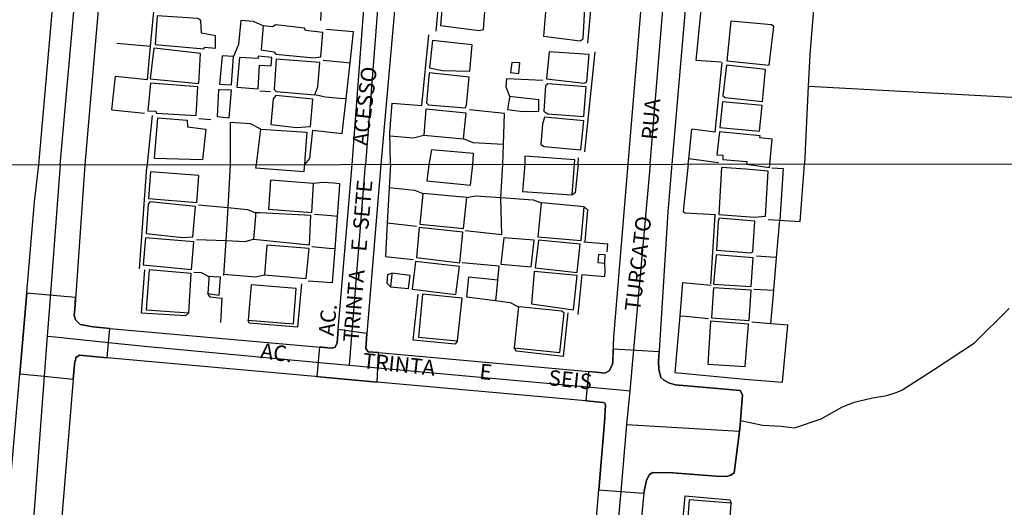
# Model space of a CAD drawing. Units: millimetres. Extents: x 187939 to 190353, y 1677060 to 1679834.
# Drawn here: x 188682 to 188842, y 1678668 to 1678748 of the extents above; entities that cross this region are included whole.
import ezdxf
from ezdxf.enums import TextEntityAlignment as Align

# ---------------------------------------------------------------- set-up
doc = ezdxf.new("R2010")
doc.units = ezdxf.units.MM
doc.header["$MEASUREMENT"] = 0
for name, color, linetype in [('V-AREA_VERDE', 3, 'Continuous'), ('V-CRUZAMENTO', 1, 'Continuous'), ('V-EDIFICACAO', 7, 'Continuous'), ('V-EIXO_DE_LOGRADOURO', 3, 'Continuous'), ('V-LOTE', 30, 'Continuous'), ('V-NOME_DOS_LOGRADOUROS', 7, 'Continuous'), ('V-QUADRA', 2, 'Continuous'), ('V-TESTADA', 250, 'Continuous'), ('V-VALETA', 171, 'Continuous'), ('X-LIMITE_1000', 7, 'Continuous')]:
    doc.layers.add(name, color=color, linetype=linetype)

msp = doc.modelspace()

# ---------------------------------------------------------------- linework, layer by layer
at = {"layer": 'V-AREA_VERDE'}
for points in [[(188678.26, 1678648.07), (188681.91, 1678690.03), (188681.91, 1678690.03), (188682.89, 1678701.32), (188682.89, 1678701.32), (188684.33, 1678717.93), (188685, 1678723.96), (188685, 1678723.96), (188692.62, 1678811.21), (188692.62, 1678811.21), (188693.44, 1678820.61), (188693.44, 1678820.61), (188696.12, 1678851.23), (188696.15, 1678854.13), (188696.15, 1678854.13), (188696.16, 1678854.64), (188695.82, 1678856.16), (188695.16, 1678857.35), (188693.34, 1678858.96), (188692.24, 1678859.42), (188691.93, 1678859.48), (188691.93, 1678859.48), (188691.06, 1678859.66), (188667.81, 1678862.21)], [(188773.32, 1678640.12), (188775.91, 1678671.23), (188775.91, 1678671.23), (188776.82, 1678682.16), (188776.98, 1678684.97), (188776.86, 1678685.26), (188776.6, 1678685.4), (188774.98, 1678685.55), (188774.98, 1678685.55), (188739.93, 1678688.7), (188739.93, 1678688.7), (188731.62, 1678689.45), (188731.62, 1678689.45), (188696.12, 1678692.65), (188696.12, 1678692.65), (188691.6, 1678693.06), (188691.01, 1678692.7), (188690.96, 1678692.13), (188690.85, 1678692.14), (188690.85, 1678692.14), (188690.6, 1678689.16), (188690.6, 1678689.16), (188687.1, 1678647.06)]]:
    msp.add_lwpolyline(points, dxfattribs=at)
at = {"layer": 'V-CRUZAMENTO'}
for points in [[(188690.85, 1678692.14), (188690.85, 1678692.14), (188690.96, 1678692.13), (188691.01, 1678692.7), (188691.6, 1678693.06), (188696.12, 1678692.65), (188696.12, 1678692.65), (188696.32, 1678695.12), (188696.32, 1678695.12), (188696.52, 1678697.4), (188696.52, 1678697.4), (188693.85, 1678697.64), (188691.71, 1678698.03), (188690.96, 1678698.79), (188690.77, 1678699.53), (188690.84, 1678700.53), (188690.84, 1678700.53), (188690.97, 1678702.42), (188683.05, 1678703.11), (188682.89, 1678701.32), (188681.91, 1678690.03), (188685.89, 1678689.63), (188690.6, 1678689.16)], [(188740.03, 1678691.03), (188740.03, 1678691.03), (188740.13, 1678693.48), (188740.13, 1678693.48), (188738.45, 1678693.63), (188738.1, 1678694.16), (188738.26, 1678696.6), (188738.26, 1678696.6), (188735.86, 1678696.92), (188735.86, 1678696.92), (188733.6, 1678697.22), (188733.6, 1678697.22), (188733.42, 1678695.07), (188733.09, 1678694.36), (188732.61, 1678694.22), (188731.89, 1678694.28), (188731.89, 1678694.28), (188730.58, 1678694.4), (188730.15, 1678689.58), (188731.62, 1678689.45), (188739.93, 1678688.7)], [(188775.91, 1678671.23), (188775.91, 1678671.23), (188779.44, 1678670.94), (188779.44, 1678670.94), (188783.2, 1678670.64), (188783.2, 1678670.64), (188783.24, 1678671.01), (188783.61, 1678672.77), (188784.13, 1678673.68), (188784.65, 1678674.01), (188787.91, 1678673.94), (188794.91, 1678673.42), (188796.62, 1678673.39), (188797.3, 1678673.6), (188797.83, 1678673.99), (188798.7, 1678680.73), (188798.7, 1678680.73), (188798.75, 1678681.13), (188798.86, 1678682.45), (188798.86, 1678682.45), (188799.21, 1678686.62), (188798.83, 1678687.33), (188788.33, 1678688.25), (188787.34, 1678688.51), (188786.42, 1678689.02), (188785.96, 1678689.43), (188785.66, 1678690.57), (188785.65, 1678690.81), (188785.65, 1678690.81), (188785.59, 1678692.04), (188785.69, 1678693.61), (188778.24, 1678694.06), (188778.14, 1678692.12), (188778.14, 1678692.12), (188778.11, 1678691.55), (188777.56, 1678690.54), (188776.87, 1678690.17), (188775.44, 1678690.3), (188775.44, 1678690.3), (188774.2, 1678690.41), (188773.77, 1678685.66), (188774.98, 1678685.55), (188776.6, 1678685.4), (188776.86, 1678685.26), (188776.98, 1678684.97), (188776.82, 1678682.16)]]:
    msp.add_lwpolyline(points, close=True, dxfattribs=at)
at = {"layer": 'V-EDIFICACAO'}
for points in [[(188750.59, 1678751.49), (188750.56, 1678751.12), (188750.19, 1678746.6), (188756.47, 1678745.76), (188757.15, 1678745.93), (188757.54, 1678751.05), (188751.08, 1678751.46), (188750.59, 1678751.49)], [(188767.41, 1678750.72), (188766.94, 1678744.83), (188772.85, 1678744.11), (188773.34, 1678744.4), (188773.68, 1678750.36), (188767.41, 1678750.72)], [(188704.21, 1678748.13), (188703.89, 1678743.49), (188711.85, 1678742.78), (188711.88, 1678743.08), (188713.69, 1678742.91), (188713.71, 1678744.88), (188711.42, 1678745.32), (188711.28, 1678747.4), (188710.82, 1678747.69), (188704.21, 1678748.13)], [(188723.45, 1678746.66), (188722.95, 1678746.38), (188721.41, 1678746.52), (188721.1, 1678742.63), (188723.17, 1678742.28), (188723.45, 1678741.92), (188729.63, 1678741.32), (188730.77, 1678741.51), (188731.11, 1678745.45), (188728.28, 1678745.76), (188728.11, 1678746.15), (188723.45, 1678746.66)], [(188797.33, 1678747.29), (188796.69, 1678740.83), (188803.52, 1678740.16), (188804.29, 1678746.4), (188803.93, 1678746.66), (188797.33, 1678747.29)], [(188748.91, 1678744.13), (188748.43, 1678739.71), (188750.51, 1678739.29), (188754.95, 1678739.14), (188755.35, 1678743.45), (188748.91, 1678744.13)], [(188704.19, 1678742.82), (188703.7, 1678742.87), (188703.07, 1678737.92), (188710.97, 1678737.16), (188711.26, 1678742.05), (188704.19, 1678742.82)], [(188714.35, 1678737.07), (188716.27, 1678736.94), (188716.59, 1678741.56), (188714.77, 1678741.65), (188714.35, 1678737.07)], [(188717.16, 1678736.57), (188720.59, 1678736.28), (188720.84, 1678740.11), (188722.72, 1678740.05), (188722.82, 1678741.39), (188720.61, 1678741.59), (188720.59, 1678741.22), (188717.59, 1678741.39), (188717.16, 1678736.57)], [(188767.81, 1678742.31), (188767.42, 1678737.93), (188773.52, 1678737.23), (188773.96, 1678737.45), (188774.3, 1678741.87), (188767.81, 1678742.31)], [(188723.52, 1678741.1), (188723.22, 1678736.16), (188723.55, 1678735.86), (188729.83, 1678735.34), (188730.29, 1678736.61), (188730.64, 1678740.55), (188723.52, 1678741.1)], [(188761.77, 1678740.59), (188761.54, 1678738.96), (188762.93, 1678738.76), (188763.1, 1678740.53), (188761.77, 1678740.59)], [(188796.63, 1678740.12), (188796.04, 1678735.15), (188796.4, 1678734.86), (188802.45, 1678734.24), (188802.94, 1678739.45), (188796.63, 1678740.12)], [(188748.36, 1678738.87), (188747.93, 1678734.01), (188748.25, 1678733.69), (188754.22, 1678733.22), (188754.44, 1678733.64), (188754.87, 1678738.21), (188748.36, 1678738.87)], [(188703.16, 1678737.22), (188702.68, 1678732.71), (188704.02, 1678732.69), (188704.11, 1678732.32), (188710.53, 1678731.97), (188710.79, 1678736.62), (188703.16, 1678737.22)], [(188767.62, 1678737.12), (188767.26, 1678736.78), (188766.98, 1678732.66), (188767.59, 1678732.23), (188773.46, 1678731.79), (188773.83, 1678736.6), (188767.62, 1678737.12)], [(188714.34, 1678736.13), (188714.16, 1678736.13), (188713.95, 1678731.79), (188715.88, 1678731.6), (188716.27, 1678736.09), (188714.34, 1678736.13)], [(188723.49, 1678735.23), (188723.02, 1678734.68), (188722.68, 1678730.51), (188726.82, 1678730.03), (188729.1, 1678730.18), (188729.5, 1678734.63), (188723.49, 1678735.23)], [(188761.45, 1678735.03), (188761.36, 1678734.54), (188761.09, 1678732.96), (188763.57, 1678732.59), (188766.14, 1678732.67), (188766.14, 1678734.52), (188761.82, 1678734.99), (188761.45, 1678735.03)], [(188795.97, 1678734.19), (188795.52, 1678730.04), (188801.98, 1678729.41), (188802.39, 1678733.58), (188795.97, 1678734.19)], [(188747.81, 1678733.02), (188747.48, 1678728.75), (188753.91, 1678728.17), (188754.34, 1678732.36), (188747.81, 1678733.02)], [(188704.33, 1678731.58), (188709.09, 1678731.23), (188709.12, 1678730.1), (188712.13, 1678729.72), (188711.58, 1678724.79), (188703.81, 1678725.01), (188704.33, 1678731.58)], [(188767.07, 1678731.67), (188766.75, 1678730.55), (188766.46, 1678727.24), (188767.04, 1678726.93), (188772.98, 1678726.41), (188773.46, 1678731.11), (188767.07, 1678731.67)], [(188728.1, 1678724), (188728.04, 1678723), (188728.03, 1678722.83), (188720.25, 1678723.42), (188720.31, 1678723.99), (188721.06, 1678729.76), (188728.49, 1678729.26), (188728.17, 1678725)], [(188799.87, 1678724.08), (188803.58, 1678723.54), (188803.65, 1678724.08), (188804, 1678728.15), (188802.04, 1678728.34), (188802.06, 1678728.68), (188795.49, 1678729.31), (188795.07, 1678725.56), (188796.01, 1678725.5), (188796.01, 1678724.84), (188799.89, 1678724.52)], [(188748.31, 1678723.9), (188747.99, 1678721.35), (188755.07, 1678720.64), (188755.44, 1678724.03), (188755.57, 1678725.78), (188748.75, 1678726.41), (188748.32, 1678724.02)], [(188771.96, 1678724.05), (188772.02, 1678724.79), (188763.9, 1678725.36), (188763.88, 1678724.04), (188763.5, 1678719.65), (188771.54, 1678719.11)], [(188703.11, 1678722.81), (188702.81, 1678718.47), (188710.64, 1678717.86), (188711, 1678722.23), (188703.11, 1678722.81)], [(188799.75, 1678723.23), (188795.79, 1678723.51), (188795.35, 1678715.91), (188801.18, 1678715.46), (188802.95, 1678715.62), (188803.35, 1678722.95), (188799.75, 1678723.23)], [(188722.6, 1678721.47), (188722.3, 1678716.75), (188729.29, 1678716.2), (188729.59, 1678720.91), (188722.6, 1678721.47)], [(188747.34, 1678719.31), (188747.28, 1678718.72), (188746.86, 1678714.35), (188753.95, 1678713.6), (188754.46, 1678718.66), (188747.98, 1678719.25), (188747.34, 1678719.31)], [(188703, 1678717.93), (188702.74, 1678717.6), (188702.41, 1678712.8), (188708.35, 1678712.18), (188710.02, 1678712.29), (188710.46, 1678717.18), (188703, 1678717.93)], [(188766.53, 1678717.78), (188766.47, 1678717.18), (188766.02, 1678712.29), (188773.02, 1678711.68), (188773.51, 1678717.15), (188767.23, 1678717.72), (188766.53, 1678717.78)], [(188720.2, 1678716.17), (188720.15, 1678715.64), (188719.83, 1678711.87), (188728.94, 1678710.98), (188729.15, 1678715.71), (188720.88, 1678716.14), (188720.2, 1678716.17)], [(188795.4, 1678715.3), (188795.25, 1678714.76), (188794.98, 1678710.11), (188800.56, 1678709.67), (188800.91, 1678709.86), (188801.23, 1678714.82), (188795.4, 1678715.3)], [(188746.74, 1678713.8), (188746.28, 1678708.89), (188753.35, 1678708.06), (188753.81, 1678713.02), (188746.74, 1678713.8)], [(188702.31, 1678712.1), (188701.96, 1678707.7), (188709.78, 1678706.98), (188710.14, 1678711.48), (188702.31, 1678712.1)], [(188760.45, 1678712.11), (188759.98, 1678707.81), (188764.89, 1678707.41), (188765.41, 1678711.74), (188760.45, 1678712.11)], [(188766.08, 1678711.74), (188765.57, 1678707.23), (188772.39, 1678706.49), (188772.89, 1678711.1), (188766.08, 1678711.74)], [(188722.01, 1678710.93), (188721.63, 1678706.08), (188728.42, 1678705.52), (188728.87, 1678710.4), (188722.01, 1678710.93)], [(188746.13, 1678708.25), (188745.62, 1678703.78), (188752.71, 1678702.91), (188753.28, 1678707.46), (188746.13, 1678708.25)], [(188775.86, 1678709.42), (188775.75, 1678708.13), (188776.87, 1678707.99), (188776.93, 1678709.35), (188775.86, 1678709.42)], [(188794.92, 1678709.37), (188794.52, 1678704.59), (188800.6, 1678704.21), (188800.96, 1678708.88), (188794.92, 1678709.37)], [(188702.93, 1678706.92), (188702.45, 1678700.41), (188709.33, 1678699.91), (188709.72, 1678706.33), (188702.93, 1678706.92)], [(188765.42, 1678706.62), (188764.95, 1678701.42), (188771.76, 1678700.4), (188772.38, 1678705.97), (188765.42, 1678706.62)], [(188712.62, 1678705.82), (188712.6, 1678705.44), (188712.45, 1678703.06), (188714.26, 1678702.78), (188714.49, 1678705.74), (188713.35, 1678705.79), (188712.62, 1678705.82)], [(188742.31, 1678706.35), (188742.29, 1678706.17), (188742.11, 1678704.17), (188745, 1678703.86), (188745.27, 1678706), (188742.74, 1678706.3), (188742.31, 1678706.35)], [(188719.45, 1678704.5), (188718.99, 1678698.72), (188726.32, 1678698.17), (188726.75, 1678703.86), (188719.45, 1678704.5)], [(188794.51, 1678704.02), (188794.16, 1678699.1), (188800.31, 1678698.69), (188800.62, 1678703.61), (188794.51, 1678704.02)], [(188747.25, 1678702.99), (188747.25, 1678702.99), (188746.62, 1678696.01), (188752.95, 1678695.39), (188753.7, 1678702.33), (188753.7, 1678702.33), (188747.25, 1678702.99)], [(188762.87, 1678700.93), (188762.82, 1678700.49), (188762.16, 1678694.25), (188769.56, 1678693.51), (188770.27, 1678699.86), (188769.88, 1678700.18), (188763.49, 1678700.86), (188762.87, 1678700.93)], [(188794.03, 1678698.58), (188793.58, 1678691.61), (188799.64, 1678691.2), (188800.16, 1678698.12), (188794.03, 1678698.58)], [(188790.53, 1678669.56), (188790.16, 1678664.42), (188796.98, 1678663.65), (188796.98, 1678663.65), (188797.37, 1678669.02), (188790.53, 1678669.56)]]:
    msp.add_lwpolyline(points, close=True, dxfattribs=at)
at = {"layer": 'V-EIXO_DE_LOGRADOURO'}
for points in [[(188688.45, 1678723.96), (188696.21, 1678810.83)], [(188744.35, 1678805.76), (188738, 1678724.01)], [(188784.2, 1678724.06), (188790.3, 1678798.1), (188790.79, 1678802.88)], [(188688.45, 1678723.96), (188686.74, 1678700.94)], [(188735.86, 1678696.92), (188738, 1678724.01)], [(188784.2, 1678724.06), (188781.29, 1678691.57)], [(188686.74, 1678700.94), (188686.38, 1678696.17)], [(188735.43, 1678691.45), (188735.86, 1678696.92)], [(188686.38, 1678696.17), (188685.89, 1678689.63)], [(188686.38, 1678696.17), (188687.67, 1678696.03), (188696.32, 1678695.12)], [(188696.32, 1678695.12), (188702.15, 1678694.51), (188731.75, 1678691.79)], [(188731.75, 1678691.79), (188735.43, 1678691.45)], [(188735.43, 1678691.45), (188740.03, 1678691.03)], [(188740.03, 1678691.03), (188775.2, 1678687.79)], [(188781.29, 1678691.57), (188780.9, 1678687.27)], [(188685.89, 1678689.63), (188682.76, 1678647.56)], [(188775.2, 1678687.79), (188779.9, 1678687.36), (188780.9, 1678687.27)], [(188780.9, 1678687.27), (188780.41, 1678681.81)], [(188780.41, 1678681.81), (188779.44, 1678670.94)], [(188780.41, 1678681.81), (188798.7, 1678680.73)], [(188779.44, 1678670.94), (188776.63, 1678639.66)]]:
    msp.add_lwpolyline(points, dxfattribs=at)
at = {"layer": 'V-LOTE'}
for points in [[(188810.95, 1678751.97), (188810.14, 1678741.79), (188809.89, 1678736.73)], [(188791.71, 1678740.87), (188792.49, 1678749.13)], [(188721.41, 1678746.52), (188719.85, 1678747.2), (188717.77, 1678747.37), (188717.44, 1678743.49), (188716.59, 1678741.56)], [(188736.08, 1678745.53), (188731.63, 1678745.92)], [(188735.52, 1678740.53), (188736.08, 1678745.53)], [(188697.65, 1678743.68), (188703.15, 1678743.23)], [(188731.15, 1678740.97), (188734.52, 1678740.63), (188735.52, 1678740.53)], [(188734.87, 1678734.67), (188735.52, 1678740.53)], [(188795.74, 1678740.6), (188791.71, 1678740.87)], [(188696.84, 1678732.9), (188697.48, 1678738.33)], [(188697.48, 1678738.33), (188702.64, 1678737.81)], [(188761.45, 1678735.03), (188760.87, 1678736.54), (188760.95, 1678737.98), (188766.8, 1678737.7)], [(188722.62, 1678735.8), (188720.88, 1678735.9)], [(188734.87, 1678734.67), (188733.87, 1678734.75), (188731.52, 1678734.94), (188729.83, 1678735.34)], [(188809.89, 1678736.73), (188809.25, 1678724.08)], [(188809.89, 1678736.73), (188810.94, 1678736.68)], [(188810.94, 1678736.68), (188904.7, 1678731.58)], [(188734.25, 1678729.05), (188734.87, 1678734.67)], [(188742.06, 1678724.01), (188741.97, 1678729.23), (188742.35, 1678733.99)], [(188742.35, 1678733.99), (188747.18, 1678733.59)], [(188696.84, 1678732.9), (188702.16, 1678732.37)], [(188760.59, 1678732.29), (188754.9, 1678732.91)], [(188760.42, 1678727.27), (188760.59, 1678732.29)], [(188710.97, 1678731.47), (188712.91, 1678731.33)], [(188721.06, 1678729.76), (188719.39, 1678730.61), (188716.06, 1678730.85), (188716.09, 1678723.99)], [(188729.4, 1678729.58), (188734.25, 1678729.05)], [(188741.98, 1678728.69), (188745.8, 1678728.35), (188747.48, 1678728.75)], [(188790.49, 1678724.93), (188790.99, 1678729.72)], [(188794.79, 1678729.28), (188790.99, 1678729.72)], [(188760.42, 1678727.27), (188759.4, 1678727.33), (188755.49, 1678727.55), (188753.91, 1678728.17)], [(188760.32, 1678724.03), (188760.42, 1678727.27)], [(188716.09, 1678723.99), (188715.66, 1678717.03)], [(188742.06, 1678724.01), (188741.86, 1678720.28)], [(188760, 1678718.63), (188760.32, 1678724.03)], [(188790.4, 1678724.06), (188789.56, 1678716.41)], [(188790.4, 1678724.06), (188790.49, 1678724.93)], [(188795.34, 1678724.26), (188790.49, 1678724.93)], [(188803.35, 1678715.1), (188808.59, 1678714.74), (188809.25, 1678724.08)], [(188803.96, 1678723.46), (188805.81, 1678723.34), (188805.28, 1678714.97)], [(188733.88, 1678720.9), (188732.88, 1678720.98), (188731.18, 1678721.11), (188729.59, 1678720.91)], [(188733.48, 1678715.59), (188733.81, 1678719.9), (188733.88, 1678720.9)], [(188741.86, 1678720.28), (188741.54, 1678714.52)], [(188741.86, 1678720.28), (188745.98, 1678719.83), (188747.34, 1678719.31)], [(188754.2, 1678713.28), (188760.15, 1678712.65), (188759.99, 1678718.51), (188760, 1678718.63)], [(188754.46, 1678718.66), (188755.88, 1678718.93), (188760, 1678718.63)], [(188760, 1678718.63), (188765.23, 1678718.25), (188766.53, 1678717.78)], [(188710.94, 1678717.47), (188715.66, 1678717.03)], [(188715.66, 1678717.03), (188715.34, 1678711.65)], [(188715.66, 1678717.03), (188718.88, 1678716.73), (188720.2, 1678716.17)], [(188789.56, 1678716.41), (188789.92, 1678716.17), (188794.85, 1678715.88)], [(188733.48, 1678715.59), (188732.48, 1678715.67), (188729.74, 1678715.88)], [(188733.08, 1678710.3), (188733.48, 1678715.59)], [(188741.54, 1678714.52), (188741.25, 1678709.1)], [(188741.54, 1678714.52), (188746.31, 1678714.01)], [(188804.74, 1678708.89), (188805.27, 1678714.95)], [(188710.59, 1678711.84), (188715.34, 1678711.65)], [(188715.34, 1678711.65), (188714.99, 1678705.99)], [(188715.34, 1678711.65), (188718.52, 1678711.53), (188719.83, 1678711.87)], [(188777.37, 1678711.08), (188773.44, 1678711.38)], [(188733.08, 1678710.3), (188732.08, 1678710.39), (188729.33, 1678710.64)], [(188732.67, 1678704.83), (188733.08, 1678710.3)], [(188777.23, 1678709.84), (188777.38, 1678711.14)], [(188741.25, 1678709.1), (188745.78, 1678708.6)], [(188753.73, 1678708.11), (188759.66, 1678707.54), (188759.45, 1678705.23)], [(188776.85, 1678705.81), (188776.91, 1678706.72), (188776.87, 1678707.99)], [(188803.74, 1678708.97), (188801.49, 1678709.16)], [(188804.74, 1678708.89), (188803.74, 1678708.97)], [(188804.28, 1678703.59), (188804.74, 1678708.89)], [(188710.16, 1678706.55), (188711.35, 1678706.49), (188712.62, 1678705.82)], [(188715.01, 1678706.21), (188720.14, 1678705.8), (188721.63, 1678706.08)], [(188732.67, 1678704.83), (188728.71, 1678705.05)], [(188759.45, 1678705.23), (188758.45, 1678705.33), (188754.73, 1678705.7), (188754.42, 1678702.52)], [(188759.45, 1678705.23), (188759.24, 1678702.92), (188759.15, 1678701.92)], [(188773.11, 1678706.15), (188776.85, 1678705.81)], [(188789.47, 1678704.87), (188789.02, 1678699.46)], [(188789.47, 1678704.87), (188794.14, 1678704.45)], [(188801.06, 1678703.8), (188803.28, 1678703.66)], [(188803.28, 1678703.66), (188804.28, 1678703.59)], [(188803.81, 1678698.17), (188804.28, 1678703.59)], [(188714.7, 1678702.37), (188714.47, 1678698.39)], [(188754.42, 1678702.52), (188759.15, 1678701.92)], [(188759.15, 1678701.92), (188761.49, 1678701.62), (188762.87, 1678700.93)], [(188789.02, 1678699.46), (188788.24, 1678690.26), (188799.57, 1678689.17)], [(188789.02, 1678699.46), (188790.02, 1678699.37), (188793.68, 1678699.03)], [(188803.81, 1678698.17), (188800.72, 1678698.41)], [(188799.57, 1678689.17), (188805.7, 1678688.66), (188806.55, 1678697.96), (188803.81, 1678698.17)]]:
    msp.add_lwpolyline(points, dxfattribs=at)
at = {"layer": 'V-QUADRA'}
for points in [[(188678.26, 1678648.07), (188681.91, 1678690.03), (188681.91, 1678690.03), (188682.89, 1678701.32), (188682.89, 1678701.32), (188684.33, 1678717.93), (188685, 1678723.96), (188685, 1678723.96), (188692.62, 1678811.21), (188692.62, 1678811.21), (188693.44, 1678820.61), (188693.44, 1678820.61), (188696.12, 1678851.23), (188696.15, 1678854.13), (188696.15, 1678854.13), (188696.16, 1678854.64), (188695.82, 1678856.16), (188695.16, 1678857.35), (188693.34, 1678858.96), (188692.24, 1678859.42), (188691.93, 1678859.48), (188691.93, 1678859.48), (188691.06, 1678859.66), (188667.81, 1678862.21)], [(188699.76, 1678808.82), (188692.49, 1678723.96), (188692.49, 1678723.96), (188690.84, 1678700.53), (188690.84, 1678700.53), (188690.77, 1678699.53), (188690.96, 1678698.79), (188691.71, 1678698.03), (188693.85, 1678697.64), (188696.52, 1678697.4), (188696.52, 1678697.4), (188731.89, 1678694.28), (188731.89, 1678694.28), (188732.61, 1678694.22), (188733.09, 1678694.36), (188733.42, 1678695.07), (188733.6, 1678697.22), (188733.6, 1678697.22), (188735.88, 1678724.01), (188735.88, 1678724.01), (188741.69, 1678802)], [(188794.49, 1678802.53), (188787.74, 1678724.06), (188787.08, 1678716.34), (188785.59, 1678692.04), (188785.65, 1678690.81), (188785.66, 1678690.57), (188785.96, 1678689.43), (188786.42, 1678689.02), (188787.34, 1678688.51), (188788.33, 1678688.25), (188798.83, 1678687.33), (188799.21, 1678686.62), (188798.86, 1678682.45), (188798.75, 1678681.13), (188798.7, 1678680.73), (188797.83, 1678673.99), (188797.3, 1678673.6), (188796.62, 1678673.39), (188794.91, 1678673.42), (188787.91, 1678673.94), (188784.65, 1678674.01), (188784.13, 1678673.68), (188783.61, 1678672.77), (188783.24, 1678671.01), (188783.2, 1678670.64), (188780.18, 1678639.25)], [(188743.17, 1678753.94), (188740.53, 1678724.01), (188740.53, 1678724.01), (188738.39, 1678698.48), (188738.26, 1678696.6), (188738.26, 1678696.6), (188738.1, 1678694.16), (188738.45, 1678693.63), (188740.13, 1678693.48), (188740.13, 1678693.48), (188775.44, 1678690.3), (188775.44, 1678690.3), (188776.87, 1678690.17), (188777.56, 1678690.54), (188778.11, 1678691.55), (188778.14, 1678692.12), (188778.14, 1678692.12), (188778.34, 1678696.01), (188780.63, 1678724.05), (188780.63, 1678724.05), (188786.92, 1678799.61)]]:
    msp.add_lwpolyline(points, dxfattribs=at)
at = {"layer": 'V-QUADRA', "lineweight": -2}
msp.add_lwpolyline([(188773.32, 1678640.12), (188775.91, 1678671.23), (188775.91, 1678671.23), (188776.82, 1678682.16), (188776.98, 1678684.97), (188776.86, 1678685.26), (188776.6, 1678685.4), (188774.98, 1678685.55), (188774.98, 1678685.55), (188739.93, 1678688.7), (188739.93, 1678688.7), (188731.62, 1678689.45), (188731.62, 1678689.45), (188696.12, 1678692.65), (188696.12, 1678692.65), (188691.6, 1678693.06), (188691.01, 1678692.7), (188690.96, 1678692.13), (188690.85, 1678692.14), (188690.85, 1678692.14), (188690.6, 1678689.16), (188690.6, 1678689.16), (188687.1, 1678647.06)], dxfattribs=at)
at = {"layer": 'V-TESTADA'}
for points in [[(188731.12, 1678753.9), (188730.75, 1678747.37)], [(188749.51, 1678745.65), (188749.99, 1678751.12), (188750.59, 1678751.49)], [(188774.66, 1678750.27), (188774.03, 1678743.68)], [(188703.15, 1678743.23), (188703.68, 1678748.87)], [(188747.18, 1678733.59), (188748.32, 1678745.04)], [(188702.64, 1678737.81), (188703.15, 1678743.23)], [(188775.22, 1678742.28), (188773.59, 1678726.05)], [(188794.79, 1678729.28), (188795.89, 1678740.57)], [(188703.4, 1678731.96), (188702.52, 1678723.55)], [(188729.4, 1678729.58), (188728.92, 1678725), (188728.1, 1678724)], [(188772.54, 1678724.05), (188772.06, 1678719.42), (188771.54, 1678719.11)], [(188772.54, 1678724.05), (188772.62, 1678725.08)], [(188701.37, 1678707.06), (188702.52, 1678723.55)], [(188773.51, 1678717.15), (188774.08, 1678716.65), (188773.63, 1678711.47)], [(188794.06, 1678704.62), (188794.77, 1678715.8)], [(188701.65, 1678699.9), (188702.24, 1678706.94)], [(188742.11, 1678704.17), (188741.53, 1678704.68), (188741.66, 1678706.17), (188742.31, 1678706.35)], [(188773.11, 1678706.15), (188772.46, 1678699.68)], [(188727.62, 1678704.65), (188727, 1678697.62), (188719.16, 1678698.24), (188718.99, 1678698.72)], [(188714.67, 1678702.28), (188712.82, 1678702.46), (188712.45, 1678703.06)], [(188752.95, 1678695.39), (188752.56, 1678694.84), (188745.77, 1678695.49), (188746.56, 1678702.94)], [(188709.33, 1678699.91), (188708.83, 1678699.43), (188701.65, 1678699.9)], [(188770.87, 1678699.91), (188770.13, 1678692.84), (188762.51, 1678693.7), (188762.16, 1678694.25)], [(188789.29, 1678663.64), (188789.88, 1678670.23), (188797.16, 1678669.61)], [(188797.16, 1678669.61), (188797.37, 1678669.02)]]:
    msp.add_lwpolyline(points, dxfattribs=at)
at = {"layer": 'V-VALETA'}
msp.add_lwpolyline([(188798.86, 1678682.45), (188800.46, 1678682.11), (188802.47, 1678681.68), (188805.48, 1678681.56), (188807.64, 1678681.28), (188811.99, 1678682.72), (188815.35, 1678684.6), (188817.35, 1678685.41), (188820.29, 1678686.15), (188822.63, 1678686.51), (188824.17, 1678687), (188825.06, 1678687.41), (188830.04, 1678690.57), (188836.86, 1678695.09), (188842.49, 1678700.65)], dxfattribs=at)
at = {"layer": 'X-LIMITE_1000'}
msp.add_line((190351.93, 1678725.54), (187939.9, 1678723.17), dxfattribs=at)

# ---------------------------------------------------------------- texts
at = {"layer": 'V-NOME_DOS_LOGRADOUROS'}
for s, rotation, p in [('ACESSO', 83, (188739.11, 1678726.88)), ('RUA', 85, (188786.08, 1678727.87)), ('E  SETE', 85, (188738.93, 1678709.74)), ('TURCATO', 83, (188783.33, 1678699.98)), ('TRINTA', 85, (188737.65, 1678695.03)), ('AC.', 84, (188733.64, 1678696.01)), ('AC.', 352, (188720.75, 1678691.83)), ('TRINTA', 354, (188737.39, 1678690.18)), ('E   ', 354, (188756.34, 1678688.44)), ('SEIS', 354, (188767.53, 1678687.44))]:
    msp.add_text(s, height=2.5, rotation=rotation, dxfattribs=at).set_placement(p, align=Align.BOTTOM_LEFT)

doc.saveas('drawing.dxf')
